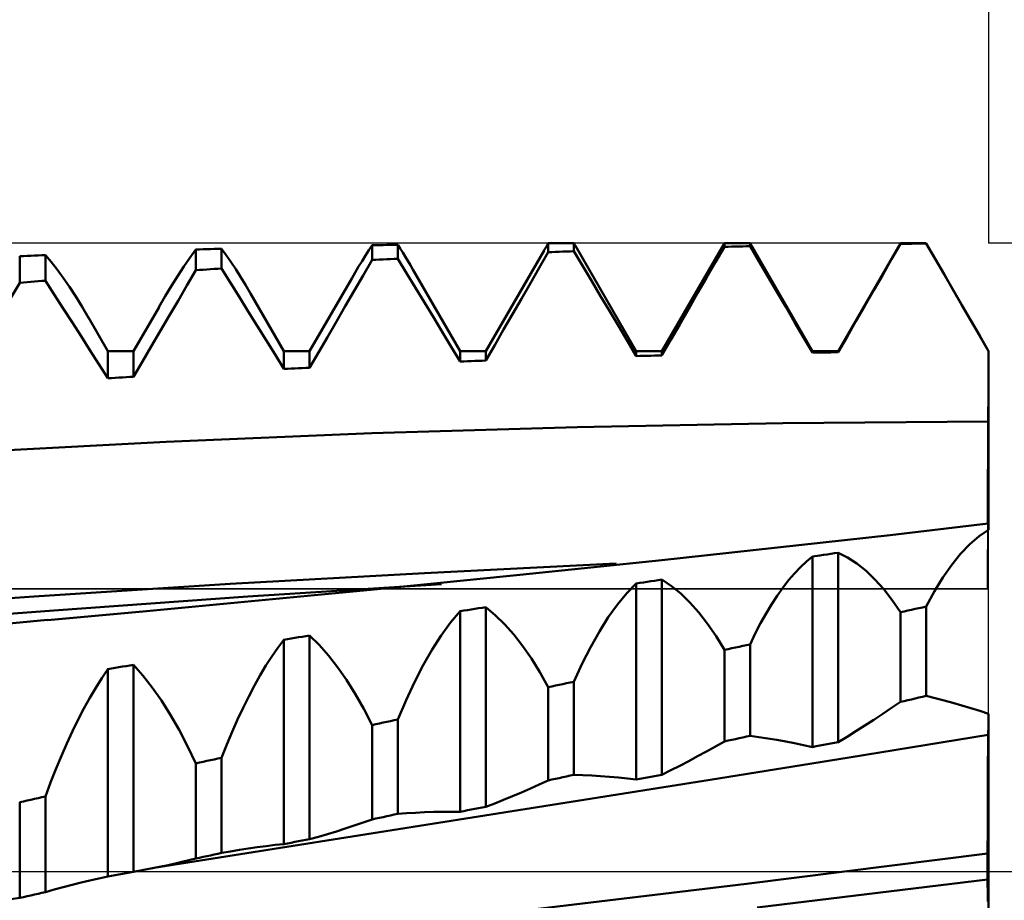
# Model space of a CAD drawing. Units: millimetres. Extents: x -101 to 96, y -35 to 51.
# Drawn here: x 46 to 54, y 0 to 7 of the extents above; entities that cross this region are included whole.
import ezdxf

# ---------------------------------------------------------------- set-up
doc = ezdxf.new("R2010")
doc.units = ezdxf.units.MM
doc.header["$LTSCALE"] = 5.05
doc.linetypes.add('LONGDASH_DASH', pattern=[0.85, 0.4, -0.2, 0.05, -0.2])
for name, color, linetype in [('1', 4, 'CONTINUOUS'), ('2', 7, 'CONTINUOUS'), ('4', 2, 'LONGDASH_DASH'), ('CUT', 1, 'CONTINUOUS'), ('NOCUT', 7, 'CONTINUOUS'), ('SK2', 7, 'CONTINUOUS'), ('SK4', 2, 'LONGDASH_DASH')]:
    doc.layers.add(name, color=color, linetype=linetype)

msp = doc.modelspace()

# ---------------------------------------------------------------- linework, layer by layer
at = {"layer": '1', "color": 4, "linetype": 'CONTINUOUS', "lineweight": 50}
for p, q in [((47.1998, 5.2265), (47.25, 5.2967)), ((47.25, 5.2967), (47.2813, 5.2977)), ((47.25, 5.1208), (47.25, 5.2967)), ((47.2813, 5.2977), (47.3126, 5.2986)), ((47.3126, 5.2986), (47.3439, 5.2996)), ((47.3439, 5.2996), (47.3751, 5.3005)), ((47.3751, 5.3005), (47.4064, 5.3015)), ((47.4064, 5.3015), (47.4377, 5.3024)), ((47.4377, 5.3024), (47.469, 5.3033)), ((47.5086, 5.2492), (47.469, 5.3033)), ((47.469, 5.1347), (47.469, 5.3033)), ((48.6935, 5.2449), (48.7219, 5.2899)), ((48.7219, 5.2899), (48.75, 5.3333)), ((48.75, 5.3333), (48.7813, 5.3339)), ((48.75, 5.2074), (48.75, 5.3333)), ((48.7813, 5.3339), (48.8126, 5.3344)), ((48.8126, 5.3344), (48.8439, 5.3349)), ((48.8439, 5.3349), (48.8751, 5.3354)), ((48.8751, 5.3354), (48.9064, 5.336)), ((48.9064, 5.336), (48.9377, 5.3365)), ((48.9377, 5.3365), (48.969, 5.3369)), ((48.9901, 5.3044), (48.969, 5.3369)), ((48.969, 5.2184), (48.969, 5.3369)), ((49.0114, 5.2708), (48.9901, 5.3044)), ((49.719, 4.4303), (50.2145, 5.2885)), ((50.214, 5.2877), (50.2201, 5.2981)), ((50.2201, 5.2981), (50.2261, 5.3085)), ((50.2261, 5.3085), (50.2321, 5.3188)), ((50.2321, 5.3188), (50.2381, 5.329)), ((50.2381, 5.329), (50.244, 5.3392)), ((50.244, 5.3392), (50.25, 5.3493)), ((50.25, 5.3493), (50.2813, 5.3494)), ((50.25, 5.2739), (50.25, 5.3493)), ((50.2813, 5.3494), (50.3126, 5.3495)), ((50.3126, 5.3495), (50.3439, 5.3496)), ((50.3439, 5.3496), (50.3751, 5.3497)), ((50.3751, 5.3497), (50.4064, 5.3497)), ((50.4064, 5.3497), (50.4377, 5.3498)), ((50.4377, 5.3498), (50.469, 5.3499)), ((50.4377, 5.2808), (50.469, 5.282)), ((50.4713, 5.346), (50.469, 5.3499)), ((50.469, 5.282), (50.469, 5.3499)), ((50.5448, 5.1551), (50.469, 5.282)), ((50.4735, 5.3421), (50.4713, 5.346)), ((50.4758, 5.3382), (50.4735, 5.3421)), ((50.4781, 5.3342), (50.4758, 5.3382)), ((50.4804, 5.3303), (50.4781, 5.3342)), ((50.4826, 5.3264), (50.4804, 5.3303)), ((51, 4.4303), (50.4824, 5.3268)), ((51.219, 4.4303), (51.75, 5.35)), ((51.6743, 5.1879), (51.75, 5.3201)), ((51.75, 5.35), (51.969, 5.35)), ((51.75, 5.3201), (51.75, 5.35)), ((51.75, 5.3201), (51.7813, 5.3208)), ((51.7813, 5.3208), (51.8126, 5.3216)), ((51.8126, 5.3216), (51.8439, 5.3223)), ((51.8439, 5.3223), (51.8751, 5.323)), ((51.8751, 5.323), (51.9064, 5.3237)), ((51.9064, 5.3237), (51.9377, 5.3244)), ((51.9377, 5.3244), (51.969, 5.3251)), ((52.5, 4.4303), (51.969, 5.35)), ((51.969, 5.3251), (51.969, 5.35)), ((52.0448, 5.1961), (51.969, 5.3251)), ((52.719, 4.4303), (53.25, 5.35)), ((53.1742, 5.2137), (53.25, 5.3455)), ((53.25, 5.35), (53.469, 5.35)), ((53.25, 5.3455), (53.25, 5.35)), ((53.25, 5.3455), (53.2813, 5.3458)), ((53.2813, 5.3458), (53.3126, 5.3461)), ((53.3126, 5.3461), (53.3439, 5.3464)), ((53.3439, 5.3464), (53.3752, 5.3467)), ((53.3752, 5.3467), (53.4064, 5.3469)), ((53.4064, 5.3469), (53.4377, 5.3472)), ((53.4377, 5.3472), (53.469, 5.3474)), ((54, 4.4303), (53.469, 5.35)), ((53.469, 5.3474), (53.469, 5.35)), ((53.5448, 5.2167), (53.469, 5.3474)), ((45.75, 5.2394), (45.7813, 5.2408)), ((45.75, 5.014), (45.75, 5.2394)), ((45.7813, 5.2408), (45.8126, 5.2422)), ((45.8126, 5.2422), (45.8439, 5.2436)), ((45.8439, 5.2436), (45.8751, 5.245)), ((45.8751, 5.245), (45.9064, 5.2463)), ((45.9064, 5.2463), (45.9377, 5.2477)), ((45.9377, 5.2477), (45.969, 5.249)), ((46.0187, 5.1904), (45.969, 5.249)), ((45.969, 5.0309), (45.969, 5.249)), ((47.1487, 5.1514), (47.1998, 5.2265)), ((47.5488, 5.1913), (47.5086, 5.2492)), ((48.6359, 5.1506), (48.6649, 5.1985)), ((48.6649, 5.1985), (48.6935, 5.2449)), ((48.6742, 5.076), (48.75, 5.2074)), ((48.75, 5.2074), (48.7813, 5.209)), ((48.7813, 5.209), (48.8126, 5.2106)), ((48.8126, 5.2106), (48.8439, 5.2122)), ((48.8439, 5.2122), (48.8751, 5.2137)), ((48.8751, 5.2137), (48.9064, 5.2153)), ((48.9064, 5.2153), (48.9377, 5.2168)), ((48.9377, 5.2168), (48.969, 5.2184)), ((49.0448, 5.0941), (48.969, 5.2184)), ((49.0329, 5.2361), (49.0114, 5.2708)), ((49.0545, 5.2004), (49.0329, 5.2361)), ((49.0764, 5.1637), (49.0545, 5.2004)), ((50.1742, 5.1418), (50.25, 5.2739)), ((50.25, 5.2739), (50.2813, 5.2751)), ((50.2813, 5.2751), (50.3126, 5.2763)), ((50.3126, 5.2763), (50.3439, 5.2774)), ((50.3439, 5.2774), (50.3751, 5.2786)), ((50.3751, 5.2786), (50.4064, 5.2797)), ((50.4064, 5.2797), (50.4377, 5.2808)), ((53.0984, 5.0818), (53.1742, 5.2137)), ((53.6206, 5.0859), (53.5448, 5.2167)), ((46.0693, 5.1257), (46.0187, 5.1904)), ((46.1209, 5.0549), (46.0693, 5.1257)), ((47.0966, 5.0716), (47.1487, 5.1514)), ((47.1742, 4.9905), (47.25, 5.1208)), ((47.25, 5.1208), (47.2813, 5.1228)), ((47.2813, 5.1228), (47.3126, 5.1248)), ((47.3126, 5.1248), (47.3439, 5.1268)), ((47.3439, 5.1268), (47.3751, 5.1288)), ((47.3751, 5.1288), (47.4064, 5.1307)), ((47.4064, 5.1307), (47.4377, 5.1327)), ((47.4377, 5.1327), (47.469, 5.1347)), ((47.5448, 5.0135), (47.469, 5.1347)), ((47.5896, 5.1297), (47.5488, 5.1913)), ((47.631, 5.0643), (47.5896, 5.1297)), ((48.6067, 5.1013), (48.6359, 5.1506)), ((49.0984, 5.1259), (49.0764, 5.1637)), ((49.5, 4.4303), (49.0978, 5.1269)), ((50.0984, 5.0098), (50.1742, 5.1418)), ((50.6206, 5.028), (50.5448, 5.1551)), ((51.5985, 5.0558), (51.6743, 5.1879)), ((52.1206, 5.0669), (52.0448, 5.1961)), ((45.9377, 5.0285), (45.969, 5.0309)), ((46.0448, 4.9133), (45.969, 5.0309)), ((46.1734, 4.9782), (46.1209, 5.0549)), ((47.0437, 4.9871), (47.0966, 5.0716)), ((47.6731, 4.9953), (47.631, 5.0643)), ((48.219, 4.4303), (48.5773, 5.051)), ((48.5772, 5.0507), (48.6067, 5.1013)), ((48.5984, 4.9447), (48.6742, 5.076)), ((49.1206, 4.9695), (49.0448, 5.0941)), ((51.5227, 4.9236), (51.5985, 5.0558)), ((52.1964, 4.9376), (52.1206, 5.0669)), ((53.0226, 4.9498), (53.0984, 5.0818)), ((53.6964, 4.955), (53.6206, 5.0859)), ((45.6742, 4.8855), (45.75, 5.014)), ((45.75, 5.014), (45.7813, 5.0165)), ((45.7813, 5.0165), (45.8126, 5.0189)), ((45.8126, 5.0189), (45.8439, 5.0213)), ((45.8439, 5.0213), (45.8751, 5.0237)), ((45.8751, 5.0237), (45.9064, 5.0261)), ((45.9064, 5.0261), (45.9377, 5.0285)), ((46.2269, 4.8956), (46.1734, 4.9782)), ((46.9899, 4.8981), (47.0437, 4.9871)), ((47.0984, 4.8605), (47.1742, 4.9905)), ((47.6206, 4.892), (47.5448, 5.0135)), ((47.7157, 4.9227), (47.6731, 4.9953)), ((49.1964, 4.8447), (49.1206, 4.9695)), ((50.0226, 4.8778), (50.0984, 5.0098)), ((50.6964, 4.9006), (50.6206, 5.028)), ((52.9467, 4.8178), (53.0226, 4.9498)), ((53.7723, 4.824), (53.6964, 4.955)), ((46.1206, 4.7953), (46.0448, 4.9133)), ((46.2813, 4.8073), (46.2269, 4.8956)), ((46.9352, 4.8048), (46.9899, 4.8981)), ((47.6964, 4.7701), (47.6206, 4.892)), ((48, 4.4303), (47.7154, 4.9231)), ((48.5226, 4.8135), (48.5984, 4.9447)), ((49.9467, 4.7459), (50.0226, 4.8778)), ((50.7723, 4.7731), (50.6964, 4.9006)), ((51.4469, 4.7914), (51.5227, 4.9236)), ((52.2723, 4.8081), (52.1964, 4.9376)), ((46.1964, 4.677), (46.1206, 4.7953)), ((46.3364, 4.7136), (46.2813, 4.8073)), ((46.719, 4.4303), (46.9364, 4.8068)), ((47.0226, 4.7306), (47.0984, 4.8605)), ((48.4467, 4.6824), (48.5226, 4.8135)), ((49.2723, 4.7196), (49.1964, 4.8447)), ((51.371, 4.6592), (51.4469, 4.7914)), ((52.3482, 4.6784), (52.2723, 4.8081)), ((52.8708, 4.6857), (52.9467, 4.8178)), ((53.8482, 4.6928), (53.7723, 4.824)), ((46.5, 4.4303), (46.3347, 4.7166)), ((46.9467, 4.6008), (47.0226, 4.7306)), ((47.7723, 4.648), (47.6964, 4.7701)), ((49.3482, 4.5943), (49.2723, 4.7196)), ((49.8708, 4.6141), (49.9467, 4.7459)), ((50.8482, 4.6453), (50.7723, 4.7731)), ((46.2723, 4.5583), (46.1964, 4.677)), ((47.8482, 4.5255), (47.7723, 4.648)), ((48.3708, 4.5515), (48.4467, 4.6824)), ((49.7949, 4.4823), (49.8708, 4.6141)), ((50.9241, 4.5173), (50.8482, 4.6453)), ((51.295, 4.5268), (51.371, 4.6592)), ((52.4241, 4.5486), (52.3482, 4.6784)), ((52.7949, 4.5536), (52.8708, 4.6857)), ((53.9241, 4.5616), (53.8482, 4.6928)), ((46.3482, 4.4392), (46.2723, 4.5583)), ((46.8708, 4.4713), (46.9467, 4.6008)), ((48.2949, 4.4206), (48.3708, 4.5515)), ((49.4241, 4.4687), (49.3482, 4.5943)), ((52.5, 4.4186), (52.4241, 4.5486)), ((52.719, 4.4215), (52.7949, 4.5536)), ((54, 4.4302), (53.9241, 4.5616)), ((46.7949, 4.3419), (46.8708, 4.4713)), ((47.9241, 4.4028), (47.8482, 4.5255)), ((49.5, 4.3428), (49.4241, 4.4687)), ((49.719, 4.3506), (49.7949, 4.4823)), ((51, 4.3892), (50.9241, 4.5173)), ((51.219, 4.3945), (51.295, 4.5268)), ((46.4241, 4.3198), (46.3482, 4.4392)), ((46.5, 4.4303), (46.719, 4.4303)), ((46.5, 4.2), (46.5, 4.4303)), ((46.719, 4.2127), (46.719, 4.4303)), ((48, 4.2797), (47.9241, 4.4028)), ((48, 4.4303), (48.219, 4.4303)), ((48, 4.2797), (48, 4.4303)), ((48.219, 4.2899), (48.219, 4.4303)), ((48.219, 4.2899), (48.2949, 4.4206)), ((49.5, 4.4303), (49.719, 4.4303)), ((49.5, 4.3428), (49.5, 4.4303)), ((49.719, 4.3506), (49.719, 4.4303)), ((51, 4.4303), (51.219, 4.4303)), ((51, 4.3892), (51, 4.4303)), ((51, 4.3892), (51.0313, 4.39)), ((51.0313, 4.39), (51.0626, 4.3907)), ((51.0626, 4.3907), (51.0939, 4.3915)), ((51.0939, 4.3915), (51.1251, 4.3923)), ((51.1251, 4.3923), (51.1564, 4.393)), ((51.1564, 4.393), (51.1877, 4.3938)), ((51.1877, 4.3938), (51.219, 4.3945)), ((51.219, 4.3945), (51.219, 4.4303)), ((52.5, 4.4303), (52.719, 4.4303)), ((52.5, 4.4186), (52.5, 4.4303)), ((52.5, 4.4186), (52.5313, 4.419)), ((52.5313, 4.419), (52.5626, 4.4195)), ((52.5626, 4.4195), (52.5939, 4.4199)), ((52.5939, 4.4199), (52.6251, 4.4203)), ((52.6251, 4.4203), (52.6564, 4.4207)), ((52.6564, 4.4207), (52.6877, 4.4211)), ((52.6877, 4.4211), (52.719, 4.4215)), ((52.719, 4.4215), (52.719, 4.4303)), ((53.9996, 4.3446), (54, 4.4302)), ((54, 4.4302), (54, 4.4303)), ((54, 4.4302), (54, 4.4303)), ((54, 4.3446), (54, 4.4302)), ((46.5, 4.2), (46.4241, 4.3198)), ((46.719, 4.2127), (46.7949, 4.3419)), ((48, 4.2797), (48.0313, 4.2812)), ((48.0313, 4.2812), (48.0626, 4.2827)), ((48.0626, 4.2827), (48.0939, 4.2841)), ((48.0939, 4.2841), (48.1251, 4.2856)), ((48.1251, 4.2856), (48.1564, 4.2871)), ((48.1564, 4.2871), (48.1877, 4.2885)), ((48.1877, 4.2885), (48.219, 4.2899)), ((49.5, 4.3428), (49.5313, 4.3439)), ((49.5313, 4.3439), (49.5626, 4.3451)), ((49.5626, 4.3451), (49.5939, 4.3462)), ((49.5939, 4.3462), (49.6251, 4.3473)), ((49.6251, 4.3473), (49.6564, 4.3484)), ((49.6564, 4.3484), (49.6877, 4.3495)), ((49.6877, 4.3495), (49.719, 4.3506)), ((53.9992, 4.259), (53.9996, 4.3446)), ((54, 4.259), (54, 4.3446)), ((46.5, 4.2), (46.5313, 4.2018)), ((46.5313, 4.2018), (46.5626, 4.2037)), ((46.5626, 4.2037), (46.5939, 4.2055)), ((46.5939, 4.2055), (46.6251, 4.2073)), ((46.6251, 4.2073), (46.6564, 4.2091)), ((46.6564, 4.2091), (46.6877, 4.2109)), ((46.6877, 4.2109), (46.719, 4.2127)), ((53.9987, 4.1733), (53.9992, 4.259)), ((54, 4.1733), (54, 4.259)), ((53.9983, 4.0877), (53.9987, 4.1733)), ((54, 4.0877), (54, 4.1733)), ((53.9979, 4.0021), (53.9983, 4.0877)), ((54, 4.0021), (54, 4.0877)), ((53.9975, 3.9165), (53.9979, 4.0021)), ((54, 3.9165), (54, 4.0021)), ((53.997, 3.8309), (53.9975, 3.9165)), ((54, 3.8309), (54, 3.9165)), ((48.7475, 3.7317), (50.4974, 3.7848)), ((50.4974, 3.7848), (52.2472, 3.8182)), ((52.2472, 3.8182), (53.997, 3.8309)), ((53.9967, 3.7559), (53.997, 3.8309)), ((53.9967, 3.7559), (53.997, 3.8309)), ((53.997, 3.8309), (53.9975, 3.8309)), ((53.9975, 3.8309), (53.9985, 3.8309)), ((53.9985, 3.8309), (53.999, 3.8309)), ((53.9995, 3.8309), (54, 3.8309)), ((54, 3.756), (54, 3.8309)), ((46.9977, 3.6587), (48.7475, 3.7317)), ((53.9963, 3.6813), (53.9967, 3.7559)), ((53.9963, 3.6813), (53.9967, 3.7559)), ((54, 3.6815), (54, 3.756)), ((45.2478, 3.5659), (46.9977, 3.6587)), ((53.9956, 3.5343), (53.9959, 3.6074)), ((53.9956, 3.5339), (53.9959, 3.6071)), ((53.9959, 3.6074), (53.9963, 3.6813)), ((53.9959, 3.6071), (53.9963, 3.6813)), ((54, 3.6077), (54, 3.6815)), ((54, 3.5347), (54, 3.6077)), ((53.9952, 3.4624), (53.9956, 3.5343)), ((53.9952, 3.4618), (53.9956, 3.5339)), ((54, 3.4629), (54, 3.5347)), ((53.9949, 3.3918), (53.9952, 3.4624)), ((53.9949, 3.3913), (53.9952, 3.4618)), ((54, 3.3923), (54, 3.4629)), ((53.9945, 3.323), (53.9949, 3.3918)), ((53.9945, 3.3225), (53.9949, 3.3913)), ((54, 3.3236), (54, 3.3923)), ((53.9942, 3.2564), (53.9945, 3.323)), ((53.9942, 3.256), (53.9945, 3.3225)), ((54, 3.257), (54, 3.3236)), ((53.9936, 3.1306), (53.9939, 3.1922)), ((53.9936, 3.1303), (53.9939, 3.1918)), ((53.9939, 3.1922), (53.9942, 3.2564)), ((53.9939, 3.1918), (53.9942, 3.256)), ((54, 3.1929), (54, 3.257)), ((54, 3.1314), (54, 3.1929)), ((53.9934, 3.0719), (53.9936, 3.1306)), ((53.9934, 3.0717), (53.9936, 3.1303)), ((54, 3.0727), (54, 3.1314)), ((53.9931, 3.0161), (53.9934, 3.0719)), ((53.9931, 3.0161), (53.9934, 3.0717)), ((54, 3.017), (54, 3.0727)), ((53.1629, 2.865), (53.9978, 2.9643)), ((53.9929, 2.9637), (53.9931, 3.0161)), ((53.9929, 2.9637), (53.9931, 3.0161)), ((53.9982, 2.9628), (53.9978, 2.9643)), ((53.9982, 2.9628), (53.9978, 2.9643)), ((53.9978, 2.9643), (53.9982, 2.9643)), ((53.9982, 2.9643), (53.9989, 2.9644)), ((53.9986, 2.9583), (53.9982, 2.9628)), ((53.9986, 2.9583), (53.9982, 2.9628)), ((53.9989, 2.9507), (53.9986, 2.9583)), ((53.9989, 2.9507), (53.9986, 2.9583)), ((53.9989, 2.9644), (53.9993, 2.9645)), ((53.9993, 2.9401), (53.9989, 2.9507)), ((53.9993, 2.9401), (53.9989, 2.9507)), ((53.9993, 2.9645), (53.9996, 2.9645)), ((53.9996, 2.9264), (53.9993, 2.9401)), ((53.9996, 2.9264), (53.9993, 2.9401)), ((53.9996, 2.9645), (54, 2.9646)), ((54, 2.9646), (54, 3.017)), ((54, 2.963), (54, 2.9646)), ((54, 2.9585), (54, 2.963)), ((54, 2.9508), (54, 2.9585)), ((54, 2.9402), (54, 2.9508)), ((54, 2.9265), (54, 2.9402)), ((51.2183, 2.6517), (53.1629, 2.865)), ((53.8399, 2.7862), (53.9192, 2.8545)), ((53.9192, 2.8545), (54, 2.9097)), ((54, 2.9097), (53.9996, 2.9264)), ((54, 2.9097), (53.9996, 2.9264)), ((54, 2.9097), (54, 2.9265)), ((53.7622, 2.7048), (53.8399, 2.7862)), ((52.5, 2.6813), (52.5626, 2.6909)), ((52.5626, 2.6909), (52.5939, 2.6957)), ((52.5939, 2.6957), (52.6251, 2.7004)), ((52.6251, 2.7004), (52.6564, 2.7052)), ((52.6564, 2.7052), (52.6877, 2.71)), ((52.6877, 2.71), (52.719, 2.7147)), ((52.7995, 2.6736), (52.719, 2.7147)), ((52.719, 1.1004), (52.719, 2.7147)), ((53.6861, 2.6106), (53.7622, 2.7048)), ((49.1969, 2.5414), (50.8294, 2.6224)), ((50.0093, 2.5249), (51.2183, 2.6517)), ((52.3974, 2.5906), (52.4484, 2.6386)), ((52.4484, 2.6386), (52.5, 2.6813)), ((52.5, 1.0596), (52.5, 2.6813)), ((52.8787, 2.6218), (52.7995, 2.6736)), ((52.9564, 2.5597), (52.8787, 2.6218)), ((53.6118, 2.5041), (53.6861, 2.6106)), ((47.5414, 2.448), (49.1969, 2.5414)), ((48.7953, 2.405), (50.0093, 2.5249)), ((52.2973, 2.4791), (52.3471, 2.5374)), ((52.3471, 2.5374), (52.3974, 2.5906)), ((53.0324, 2.4872), (52.9564, 2.5597)), ((45.8719, 2.3425), (47.5414, 2.448)), ((47.6936, 2.3408), (49.3413, 2.4467)), ((50.9192, 2.3686), (51, 2.4518)), ((51, 2.4518), (51.0313, 2.4566)), ((51, 0.7836), (51, 2.4518)), ((51.0313, 2.4566), (51.0626, 2.4615)), ((51.0626, 2.4615), (51.0939, 2.4663)), ((51.0939, 2.4663), (51.1251, 2.4711)), ((51.1251, 2.4711), (51.1564, 2.4759)), ((51.1564, 2.4759), (51.1877, 2.4807)), ((51.1877, 2.4807), (51.219, 2.4856)), ((51.2995, 2.4308), (51.219, 2.4856)), ((51.219, 0.8237), (51.219, 2.4856)), ((52.2482, 2.4156), (52.2973, 2.4791)), ((53.1067, 2.4044), (53.0324, 2.4872)), ((53.5395, 2.3855), (53.6118, 2.5041)), ((46.8308, 2.2177), (48.7953, 2.405)), ((50.8399, 2.2727), (50.9192, 2.3686)), ((51.3787, 2.3657), (51.2995, 2.4308)), ((51.4564, 2.2902), (51.3787, 2.3657)), ((52.1998, 2.3472), (52.2482, 2.4156)), ((53.1792, 2.3113), (53.1067, 2.4044)), ((53.469, 2.2553), (53.5395, 2.3855)), ((44.1976, 2.2249), (45.8719, 2.3425)), ((46.0418, 2.223), (47.6936, 2.3408)), ((50.7621, 2.1645), (50.8399, 2.2727)), ((51.5324, 2.2046), (51.4564, 2.2902)), ((52.1052, 2.1958), (52.1521, 2.2738)), ((52.1521, 2.2738), (52.1998, 2.3472)), ((53.25, 2.208), (53.1792, 2.3113)), ((44.3886, 2.0936), (46.0418, 2.223)), ((45.9854, 2.1412), (46.8308, 2.2177)), ((49.4192, 2.1195), (49.5, 2.2162)), ((49.5, 2.2162), (49.5313, 2.2212)), ((49.5, 0.5088), (49.5, 2.2162)), ((49.5313, 2.2212), (49.5626, 2.2262)), ((49.5626, 2.2262), (49.5939, 2.2312)), ((49.5939, 2.2312), (49.6251, 2.2362)), ((49.6251, 2.2362), (49.6564, 2.2411)), ((49.6564, 2.2411), (49.6877, 2.2461)), ((49.6877, 2.2461), (49.719, 2.2511)), ((49.7995, 2.1837), (49.719, 2.2511)), ((49.719, 0.549), (49.719, 2.2511)), ((49.8788, 2.1059), (49.7995, 2.1837)), ((51.6067, 2.1089), (51.5324, 2.2046)), ((52.059, 2.1131), (52.1052, 2.1958)), ((53.25, 2.208), (53.2813, 2.2147)), ((53.25, 1.4441), (53.25, 2.208)), ((53.2813, 2.2147), (53.3126, 2.2215)), ((53.3126, 2.2215), (53.3439, 2.2282)), ((53.3439, 2.2282), (53.3752, 2.235)), ((53.3752, 2.235), (53.4064, 2.2417)), ((53.4064, 2.2417), (53.4377, 2.2485)), ((53.4377, 2.2485), (53.469, 2.2553)), ((53.469, 1.4942), (53.469, 2.2553)), ((43.9789, 1.9541), (45.9854, 2.1413)), ((49.3399, 2.0106), (49.4192, 2.1195)), ((49.9564, 2.0182), (49.8788, 2.1059)), ((50.686, 2.0441), (50.7621, 2.1645)), ((51.6792, 2.0031), (51.6067, 2.1089)), ((52.0136, 2.0257), (52.059, 2.1131)), ((50.0324, 1.9205), (49.9564, 2.0182)), ((50.6118, 1.9123), (50.686, 2.0441)), ((51.969, 1.9339), (52.0136, 2.0257)), ((47.9484, 1.9048), (48, 1.9732)), ((48, 1.9732), (48.0313, 1.9784)), ((48, 0.2333), (48, 1.9732)), ((48.0313, 1.9784), (48.0626, 1.9835)), ((48.0626, 1.9835), (48.0939, 1.9886)), ((48.0939, 1.9886), (48.1251, 1.9938)), ((48.1251, 1.9938), (48.1564, 1.9989)), ((48.1564, 1.9989), (48.1877, 2.004)), ((48.1877, 2.004), (48.219, 2.0092)), ((48.2995, 1.9294), (48.219, 2.0092)), ((48.219, 0.2736), (48.219, 2.0092)), ((48.3788, 1.8396), (48.2995, 1.9294)), ((49.2621, 1.8895), (49.3399, 2.0106)), ((51.75, 1.8874), (51.6792, 2.0031)), ((51.9377, 1.9272), (51.969, 1.9339)), ((51.969, 1.1555), (51.969, 1.9339)), ((47.8974, 1.8314), (47.9484, 1.9048)), ((49.186, 1.7568), (49.2621, 1.8895)), ((50.1067, 1.813), (50.0324, 1.9205)), ((50.5394, 1.7694), (50.6118, 1.9123)), ((51.75, 1.8874), (51.7813, 1.8941)), ((51.75, 1.1068), (51.75, 1.8874)), ((51.7813, 1.8941), (51.8126, 1.9007)), ((51.8126, 1.9007), (51.8439, 1.9073)), ((51.8439, 1.9073), (51.8751, 1.914)), ((51.8751, 1.914), (51.9064, 1.9206)), ((51.9064, 1.9206), (51.9377, 1.9272)), ((47.847, 1.7533), (47.8974, 1.8314)), ((48.4564, 1.7399), (48.3788, 1.8396)), ((50.1792, 1.6958), (50.1067, 1.813)), ((50.469, 1.6157), (50.5394, 1.7694)), ((46.4484, 1.6461), (46.5, 1.7227)), ((46.5, 1.7227), (46.5313, 1.728)), ((46.5, -0.0429), (46.5, 1.7227)), ((46.5313, 1.728), (46.5626, 1.7333)), ((46.5626, 1.7333), (46.5939, 1.7386)), ((46.5939, 1.7386), (46.6251, 1.7439)), ((46.6251, 1.7439), (46.6564, 1.7492)), ((46.6564, 1.7492), (46.6877, 1.7545)), ((46.6877, 1.7545), (46.719, 1.7597)), ((46.7995, 1.668), (46.719, 1.7598)), ((46.719, -0.0025), (46.719, 1.7597)), ((47.7973, 1.6704), (47.847, 1.7533)), ((48.5324, 1.6307), (48.4564, 1.7399)), ((49.1118, 1.613), (49.186, 1.7568)), ((50.25, 1.569), (50.1792, 1.6958)), ((46.3974, 1.5648), (46.4484, 1.6461)), ((46.8788, 1.5665), (46.7995, 1.668)), ((47.7482, 1.5829), (47.7973, 1.6704)), ((48.6067, 1.512), (48.5324, 1.6307)), ((49.0394, 1.4586), (49.1118, 1.613)), ((50.3439, 1.589), (50.3751, 1.5957)), ((50.3751, 1.5957), (50.4064, 1.6023)), ((50.4064, 1.6023), (50.4377, 1.609)), ((50.4377, 1.609), (50.469, 1.6157)), ((50.469, 0.8233), (50.469, 1.6157)), ((46.347, 1.4788), (46.3974, 1.5648)), ((46.9564, 1.4555), (46.8788, 1.5665)), ((47.6997, 1.4908), (47.7482, 1.5829)), ((48.6793, 1.3839), (48.6067, 1.512)), ((50.25, 1.5689), (50.2813, 1.5756)), ((50.25, 0.7749), (50.25, 1.5689)), ((50.2813, 1.5756), (50.3126, 1.5823)), ((50.3126, 1.5823), (50.3439, 1.589)), ((46.2973, 1.3883), (46.347, 1.4788)), ((47.0324, 1.3352), (46.9564, 1.4555)), ((47.652, 1.3944), (47.6997, 1.4908)), ((48.969, 1.2939), (49.0394, 1.4586)), ((53.1742, 1.3925), (53.25, 1.4441)), ((53.25, 1.4441), (53.2813, 1.4513)), ((53.2813, 1.4513), (53.3126, 1.4584)), ((53.3126, 1.4584), (53.3439, 1.4655)), ((53.3439, 1.4655), (53.3752, 1.4727)), ((53.3752, 1.4727), (53.4064, 1.4798)), ((53.4064, 1.4798), (53.4377, 1.487)), ((53.4377, 1.487), (53.469, 1.4942)), ((53.5448, 1.4751), (53.469, 1.4942)), ((53.6206, 1.4551), (53.5448, 1.4751)), ((53.6964, 1.4344), (53.6206, 1.4551)), ((53.7723, 1.4128), (53.6964, 1.4344)), ((46.2481, 1.2933), (46.2973, 1.3883)), ((47.6051, 1.2939), (47.652, 1.3944)), ((48.75, 1.2466), (48.6793, 1.3839)), ((53.0226, 1.2917), (53.0984, 1.3417)), ((53.0984, 1.3417), (53.1742, 1.3925)), ((53.8482, 1.3903), (53.7723, 1.4128)), ((53.9241, 1.3671), (53.8482, 1.3903)), ((54, 1.3429), (53.9241, 1.3671)), ((53.9996, 1.3174), (54, 1.3429)), ((53.9996, 1.3174), (54, 1.3429)), ((54, -3.6002), (54, 1.3429)), ((46.1997, 1.1939), (46.2481, 1.2933)), ((47.1067, 1.2058), (47.0324, 1.3352)), ((47.559, 1.1892), (47.6051, 1.2939)), ((48.7813, 1.2534), (48.8126, 1.2601)), ((48.8126, 1.2601), (48.8439, 1.2669)), ((48.8439, 1.2669), (48.8751, 1.2736)), ((48.8751, 1.2736), (48.9064, 1.2804)), ((48.9064, 1.2804), (48.9377, 1.2872)), ((48.9377, 1.2872), (48.969, 1.2939)), ((48.969, 0.4909), (48.969, 1.2939)), ((52.9467, 1.2426), (53.0226, 1.2917)), ((53.9983, 1.2408), (53.9987, 1.2663)), ((53.9983, 1.2408), (53.9987, 1.2663)), ((53.9987, 1.2663), (53.9992, 1.2919)), ((53.9987, 1.2663), (53.9992, 1.2919)), ((53.9992, 1.2919), (53.9996, 1.3174)), ((53.9992, 1.2919), (53.9996, 1.3174)), ((46.152, 1.0905), (46.1997, 1.1939)), ((47.1793, 1.0674), (47.1067, 1.2058)), ((47.5136, 1.0806), (47.559, 1.1892)), ((48.75, 1.2466), (48.7813, 1.2534)), ((48.75, 0.4423), (48.75, 1.2466)), ((52.7949, 1.147), (52.8708, 1.1944)), ((52.8708, 1.1944), (52.9467, 1.2426)), ((53.997, 1.1642), (53.9975, 1.1897)), ((53.997, 1.1642), (53.9975, 1.1897)), ((53.9975, 1.1897), (53.9979, 1.2153)), ((53.9975, 1.1897), (53.9979, 1.2153)), ((53.9979, 1.2153), (53.9983, 1.2408)), ((53.9979, 1.2153), (53.9983, 1.2408)), ((46.1051, 0.9831), (46.152, 1.0905)), ((51.6743, 1.0639), (51.75, 1.1068)), ((51.75, 1.1068), (51.7813, 1.1137)), ((51.7813, 1.1137), (51.8126, 1.1207)), ((51.8126, 1.1207), (51.8439, 1.1276)), ((51.8439, 1.1276), (51.8751, 1.1346)), ((51.8751, 1.1346), (51.9064, 1.1415)), ((51.9064, 1.1415), (51.9377, 1.1485)), ((51.9377, 1.1485), (51.969, 1.1555)), ((52.0448, 1.1442), (51.969, 1.1555)), ((52.1206, 1.1322), (52.0448, 1.1442)), ((52.1964, 1.1193), (52.1206, 1.1322)), ((52.2723, 1.1056), (52.1964, 1.1193)), ((52.3482, 1.0911), (52.2723, 1.1056)), ((52.4241, 1.0757), (52.3482, 1.0911)), ((52.6564, 1.0888), (52.6877, 1.0946)), ((52.6877, 1.0946), (52.719, 1.1004)), ((52.719, 1.1004), (52.7949, 1.147)), ((52.8134, 0.9703), (53.997, 1.1642)), ((53.996, 1.0807), (53.9963, 1.1126)), ((53.996, 1.0805), (53.9963, 1.1125)), ((53.9963, 1.1126), (53.9967, 1.1405)), ((53.9963, 1.1125), (53.9967, 1.1405)), ((53.9967, 1.1405), (53.997, 1.1642)), ((53.9967, 1.1405), (53.997, 1.1642)), ((53.997, 1.1642), (53.9975, 1.1643)), ((53.9975, 1.1643), (53.998, 1.1644)), ((53.998, 1.1644), (53.9985, 1.1645)), ((53.9985, 1.1645), (53.999, 1.1646)), ((53.999, 1.1646), (53.9995, 1.1646)), ((53.9995, 1.1646), (54, 1.1647)), ((47.25, 0.9202), (47.1793, 1.0674)), ((47.469, 0.9681), (47.5136, 1.0806)), ((51.5227, 0.9806), (51.5985, 1.0218)), ((51.5985, 1.0218), (51.6743, 1.0639)), ((52.5, 1.0596), (52.4241, 1.0757)), ((52.5, 1.0596), (52.5313, 1.0654)), ((52.5313, 1.0654), (52.5626, 1.0713)), ((52.5626, 1.0713), (52.5939, 1.0771)), ((52.5939, 1.0771), (52.6251, 1.0829)), ((52.6251, 1.0829), (52.6564, 1.0888)), ((53.9953, 1.005), (53.9956, 1.0448)), ((53.9953, 1.0044), (53.9956, 1.0444)), ((53.9956, 1.0448), (53.996, 1.0807)), ((53.9956, 1.0444), (53.996, 1.0805)), ((46.059, 0.8718), (46.1051, 0.9831)), ((47.25, 0.9202), (47.2813, 0.9271)), ((47.2813, 0.9271), (47.3126, 0.9339)), ((47.3126, 0.9339), (47.3439, 0.9408)), ((47.3439, 0.9408), (47.3751, 0.9476)), ((47.3751, 0.9476), (47.4064, 0.9545)), ((47.4064, 0.9545), (47.4377, 0.9613)), ((47.4377, 0.9613), (47.469, 0.9681)), ((47.469, 0.1577), (47.469, 0.9681)), ((51.371, 0.9005), (51.4469, 0.9402)), ((51.4469, 0.9402), (51.5227, 0.9806)), ((51.6297, 0.7808), (52.8134, 0.9703)), ((53.9946, 0.9143), (53.9949, 0.9614)), ((53.9946, 0.9136), (53.9949, 0.9608)), ((53.9949, 0.9614), (53.9953, 1.005)), ((53.9949, 0.9608), (53.9953, 1.0044)), ((46.0136, 0.7569), (46.059, 0.8718)), ((47.25, 0.109), (47.25, 0.9202)), ((51.219, 0.8237), (51.295, 0.8617)), ((51.295, 0.8617), (51.371, 0.9005)), ((53.994, 0.8105), (53.9943, 0.864)), ((53.994, 0.8097), (53.9943, 0.8632)), ((53.9943, 0.864), (53.9946, 0.9143)), ((53.9943, 0.8632), (53.9946, 0.9136)), ((45.969, 0.6382), (46.0136, 0.7569)), ((50.1742, 0.7401), (50.25, 0.7749)), ((50.25, 0.7749), (50.2813, 0.7818)), ((50.2813, 0.7818), (50.3126, 0.7887)), ((50.3126, 0.7887), (50.3439, 0.7956)), ((50.3439, 0.7956), (50.3751, 0.8026)), ((50.3751, 0.8026), (50.4064, 0.8095)), ((50.4064, 0.8095), (50.4377, 0.8164)), ((50.4377, 0.8164), (50.469, 0.8233)), ((50.446, 0.5936), (51.6297, 0.7808)), ((50.5448, 0.8202), (50.469, 0.8233)), ((50.6206, 0.8162), (50.5448, 0.8202)), ((50.6964, 0.8113), (50.6206, 0.8162)), ((50.7723, 0.8056), (50.6964, 0.8113)), ((50.8482, 0.7991), (50.7723, 0.8056)), ((50.9241, 0.7918), (50.8482, 0.7991)), ((51, 0.7836), (50.9241, 0.7918)), ((51, 0.7836), (51.0313, 0.7893)), ((51.0313, 0.7893), (51.0626, 0.7951)), ((51.0626, 0.7951), (51.0939, 0.8008)), ((51.0939, 0.8008), (51.1251, 0.8065)), ((51.1251, 0.8065), (51.1564, 0.8122)), ((51.1564, 0.8122), (51.1877, 0.818)), ((51.1877, 0.818), (51.219, 0.8237)), ((53.9937, 0.7542), (53.994, 0.8105)), ((53.9937, 0.7533), (53.994, 0.8097)), ((49.9467, 0.6409), (50.0226, 0.6731)), ((50.0226, 0.6731), (50.0984, 0.7062)), ((50.0984, 0.7062), (50.1742, 0.7401)), ((53.9932, 0.6336), (53.9935, 0.6952)), ((53.9932, 0.6327), (53.9935, 0.6943)), ((53.9935, 0.6952), (53.9937, 0.7542)), ((53.9935, 0.6943), (53.9937, 0.7533)), ((45.75, 0.5897), (45.7813, 0.5967)), ((45.75, -0.2252), (45.75, 0.5897)), ((45.7813, 0.5967), (45.8126, 0.6036)), ((45.8126, 0.6036), (45.8439, 0.6105)), ((45.8439, 0.6105), (45.8751, 0.6175)), ((45.8751, 0.6175), (45.9064, 0.6244)), ((45.9064, 0.6244), (45.9377, 0.6313)), ((45.9377, 0.6313), (45.969, 0.6382)), ((45.969, -0.1764), (45.969, 0.6382)), ((49.2623, 0.4062), (50.446, 0.5936)), ((49.7949, 0.5788), (49.8708, 0.6094)), ((49.8708, 0.6094), (49.9467, 0.6409)), ((53.993, 0.5696), (53.9932, 0.6336)), ((53.993, 0.5687), (53.9932, 0.6327)), ((49.1206, 0.5002), (49.1964, 0.5036)), ((49.1964, 0.5036), (49.2723, 0.5061)), ((49.2723, 0.5061), (49.3482, 0.5078)), ((49.3482, 0.5078), (49.4241, 0.5087)), ((49.4241, 0.5087), (49.5, 0.5088)), ((49.5, 0.5088), (49.5313, 0.5145)), ((49.5313, 0.5145), (49.5626, 0.5203)), ((49.5626, 0.5203), (49.5939, 0.526)), ((49.5939, 0.526), (49.6251, 0.5317)), ((49.6251, 0.5317), (49.6564, 0.5375)), ((49.6564, 0.5375), (49.6877, 0.5432)), ((49.6877, 0.5432), (49.719, 0.549)), ((49.719, 0.549), (49.7949, 0.5788)), ((53.9926, 0.436), (53.9928, 0.5036)), ((53.9928, 0.5036), (53.993, 0.5696)), ((53.9928, 0.5028), (53.993, 0.5687)), ((48.6742, 0.4158), (48.75, 0.4423)), ((48.75, 0.4423), (48.7813, 0.4493)), ((48.7813, 0.4493), (48.8126, 0.4562)), ((48.8126, 0.4562), (48.8439, 0.4632)), ((48.8439, 0.4632), (48.8751, 0.4701)), ((48.8751, 0.4701), (48.9064, 0.477)), ((48.9064, 0.477), (48.9377, 0.484)), ((48.9377, 0.484), (48.969, 0.4909)), ((48.969, 0.4909), (49.0448, 0.496)), ((49.0448, 0.496), (49.1206, 0.5002)), ((53.9924, 0.3668), (53.9926, 0.436)), ((53.9924, 0.3663), (53.9926, 0.4352)), ((53.9926, 0.4352), (53.9928, 0.5028)), ((48.0786, 0.2184), (49.2623, 0.4062)), ((48.3708, 0.3177), (48.4467, 0.341)), ((48.4467, 0.341), (48.5226, 0.3651)), ((48.5226, 0.3651), (48.5984, 0.39)), ((48.5984, 0.39), (48.6742, 0.4158)), ((53.9923, 0.2964), (53.9924, 0.3668)), ((53.9923, 0.2962), (53.9924, 0.3663)), ((48.0939, 0.2506), (48.1251, 0.2563)), ((48.1251, 0.2563), (48.1564, 0.2621)), ((48.1564, 0.2621), (48.1877, 0.2678)), ((48.1877, 0.2678), (48.219, 0.2736)), ((48.219, 0.2736), (48.2949, 0.2952)), ((48.2949, 0.2952), (48.3708, 0.3177)), ((53.9922, 0.2251), (53.9923, 0.2964)), ((53.9922, 0.2251), (53.9923, 0.2962)), ((46.8949, 0.0301), (48.0786, 0.2184)), ((47.469, 0.1577), (47.5448, 0.171)), ((47.5448, 0.171), (47.6206, 0.1835)), ((47.6206, 0.1835), (47.6964, 0.1951)), ((47.6964, 0.1951), (47.7723, 0.2059)), ((47.7723, 0.2059), (47.8482, 0.2159)), ((47.8482, 0.2159), (47.9241, 0.225)), ((47.9241, 0.225), (48, 0.2333)), ((48, 0.2333), (48.0313, 0.2391)), ((48.0313, 0.2391), (48.0626, 0.2448)), ((48.0626, 0.2448), (48.0939, 0.2506)), ((53.9922, 0.1532), (53.9922, 0.2251)), ((53.9922, 0.1532), (53.9922, 0.2251)), ((47.1318, 0.0807), (47.1909, 0.0946)), ((47.1909, 0.0946), (47.25, 0.109)), ((47.25, 0.109), (47.2813, 0.116)), ((47.2813, 0.116), (47.3126, 0.1229)), ((47.3126, 0.1229), (47.3439, 0.1299)), ((47.3439, 0.1299), (47.3751, 0.1368)), ((47.3751, 0.1368), (47.4064, 0.1438)), ((47.4064, 0.1438), (47.4377, 0.1508)), ((47.4377, 0.1508), (47.469, 0.1577)), ((51.9375, -0.1071), (53.9922, 0.1532)), ((53.9922, 0.1532), (53.9935, 0.1534)), ((53.9922, -0.0678), (53.9922, 0.1532)), ((53.9935, 0.1534), (53.9948, 0.1536)), ((53.9948, 0.1536), (53.9961, 0.1537)), ((53.9961, 0.1537), (53.9987, 0.1541)), ((53.9987, 0.1541), (54, 0.1542)), ((46.719, -0.0025), (46.7484, 0.0026)), ((46.7484, 0.0026), (46.7778, 0.0079)), ((46.7778, 0.0079), (46.8072, 0.0132)), ((46.8072, 0.0132), (46.8366, 0.0187)), ((46.8366, 0.0187), (46.866, 0.0243)), ((46.866, 0.0243), (46.8953, 0.03)), ((46.8945, 0.0299), (46.8946, 0.0299)), ((46.8945, 0.0299), (46.8945, 0.0299)), ((46.8946, 0.0299), (46.8947, 0.0299)), ((46.8947, 0.0299), (46.8948, 0.0299)), ((46.8947, 0.0299), (46.8947, 0.0299)), ((46.8948, 0.0299), (46.8949, 0.0299)), ((46.8949, 0.0299), (46.8949, 0.0299)), ((46.8953, 0.03), (46.9545, 0.0419)), ((46.9545, 0.0419), (47.0136, 0.0543)), ((47.0136, 0.0543), (47.0727, 0.0673)), ((47.0727, 0.0673), (47.1318, 0.0807)), ((46.2723, -0.0951), (46.3482, -0.0768)), ((46.3482, -0.0768), (46.4241, -0.0594)), ((46.4241, -0.0594), (46.5, -0.0429)), ((46.5, -0.0429), (46.5313, -0.0371)), ((46.5313, -0.0371), (46.5626, -0.0313)), ((46.5626, -0.0313), (46.5939, -0.0255)), ((46.5939, -0.0255), (46.6251, -0.0198)), ((46.6251, -0.0198), (46.6564, -0.014)), ((46.6564, -0.014), (46.6877, -0.0082)), ((46.6877, -0.0082), (46.719, -0.0025)), ((52.0307, -0.3087), (53.9922, -0.0677)), ((53.9922, -0.0677), (53.9935, -0.0676)), ((53.9922, -0.1156), (53.9922, -0.0678)), ((53.9922, -0.1156), (53.9922, -0.0678)), ((53.9935, -0.0676), (53.9948, -0.0674)), ((53.9948, -0.0674), (53.9961, -0.0672)), ((53.9961, -0.0672), (53.9974, -0.0671)), ((53.9974, -0.0671), (53.9987, -0.0669)), ((53.9987, -0.0669), (54, -0.0667)), ((45.969, -0.1764), (46.0448, -0.1548)), ((46.0448, -0.1548), (46.1206, -0.1341)), ((46.1206, -0.1341), (46.1964, -0.1142)), ((46.1964, -0.1142), (46.2723, -0.0951)), ((49.9757, -0.3409), (51.9375, -0.1071)), ((53.9923, -0.163), (53.9922, -0.1156)), ((53.9923, -0.163), (53.9922, -0.1156)), ((53.9923, -0.2101), (53.9923, -0.163)), ((53.9923, -0.2101), (53.9923, -0.163)), ((45.6742, -0.2354), (45.75, -0.2252)), ((45.75, -0.2252), (45.7813, -0.2182)), ((45.7813, -0.2182), (45.8126, -0.2113)), ((45.8126, -0.2113), (45.8439, -0.2043)), ((45.8439, -0.2043), (45.8751, -0.1973)), ((45.8751, -0.1973), (45.9064, -0.1903)), ((45.9064, -0.1903), (45.9377, -0.1833)), ((45.9377, -0.1833), (45.969, -0.1764)), ((53.9924, -0.2567), (53.9923, -0.2101)), ((53.9924, -0.2567), (53.9923, -0.2101))]:
    msp.add_line(p, q, dxfattribs=at)
at = {"layer": '2', "color": 7, "linetype": 'CONTINUOUS', "lineweight": 25}
for p in [(54, 25.9999), (67, 5.35)]:
    msp.add_line(p, (54, 5.35), dxfattribs=at)
at = {"layer": '4', "color": 2, "linetype": 'LONGDASH_DASH', "lineweight": 25}
msp.add_line((0, 0), (54, 0), dxfattribs=at)
at = {"layer": 'CUT', "color": 1, "linetype": 'CONTINUOUS', "lineweight": 25}
for p, q in [((53.469, 5.35), (22.5, 5.35)), ((54, 4.4303), (53.469, 5.35)), ((53.99, 2.4075), (54, 4.4303)), ((22.5, 2.4075), (53.99, 2.4075))]:
    msp.add_line(p, q, dxfattribs=at)
at = {"layer": 'NOCUT', "color": 7, "linetype": 'CONTINUOUS', "lineweight": 25}
for p, q in [((54, 4.4303), (53.99, 2.4075)), ((54, 0), (54, 4.4303)), ((53.99, 2.4075), (22.5, 2.4075)), ((18.634, 0), (54, 0))]:
    msp.add_line(p, q, dxfattribs=at)
at = {"layer": 'SK2', "color": 7, "linetype": 'CONTINUOUS', "lineweight": 25}
msp.add_line((54, 32.9999), (54, 5.35), dxfattribs=at)
at = {"layer": 'SK4', "color": 2, "linetype": 'LONGDASH_DASH', "lineweight": 25}
msp.add_line((-72, 0), (60, 0), dxfattribs=at)

doc.saveas('drawing.dxf')
